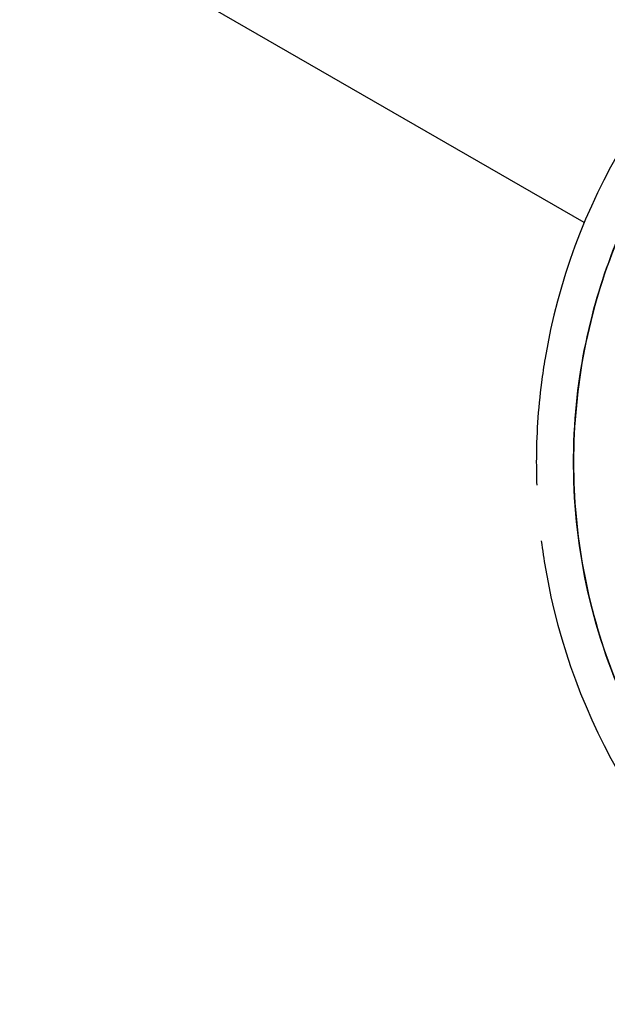
# Model space of a CAD drawing. Units: millimetres. Extents: x 1.4 to 14.4, y -1.6 to 8.1.
# Drawn here: x 11.2 to 11.2, y 3.9 to 4.1 of the extents above; entities that cross this region are included whole.
import ezdxf

# ---------------------------------------------------------------- set-up
doc = ezdxf.new("R2010")
doc.units = ezdxf.units.MM
doc.layers.add('sup-VIS', color=7, linetype='Continuous')

msp = doc.modelspace()

# ---------------------------------------------------------------- linework, layer by layer
at = {"layer": 'sup-VIS'}
msp.add_line((11.22788342780223, 4.033347504627272), (10.86505906036655, 4.242588395975417), dxfattribs=at)
for centre, radius, start, end in [((11.29726617492088, 4.004510246511927), 0.07513689542051268, 127.9779318879965, 170.3967497963079), ((11.29726617491724, 4.004510246512837), 0.07513689541593647, 170.3967497963079, 172.6588306177175), ((11.29726617492088, 4.004510246511927), 0.07513689542110662, 172.6588306177175, 180), ((11.29726617491906, 4.004510246511927), 0.07513689541810166, 180, 182.0793151097985), ((11.29726617491724, 4.004510246511472), 0.07513689541748261, 187.221843176838, 189.7586278678282), ((11.29726617492088, 4.004510246511927), 0.07513689542053266, 189.7586278678282, 232.0220681120035)]:
    msp.add_arc(centre, radius, start, end, dxfattribs=at)
for points, knots in [([(11.26989974567732, 3.939364112563453), (11.2693041567527, 3.939614336967679), (11.26871198178378, 3.939872681607994), (11.26812346968836, 3.940139121475113), (11.26434905708993, 3.941847929159849), (11.26072538652443, 3.943889531744389), (11.25730826150721, 3.946232488530313), (11.25411533406077, 3.948421723921911), (11.25110276615305, 3.950873922483879), (11.24831108626677, 3.953556094004853), (11.24570256849802, 3.956062288252269), (11.24328690373295, 3.958769159762596), (11.24109248022978, 3.961644897740825), (11.23904203285201, 3.964331958550247), (11.23718473216832, 3.967166375317902), (11.23553964308849, 3.97011905290492), (11.2340024883033, 3.972878005315579), (11.23265059050027, 3.975740154020968), (11.23149607023333, 3.978679837967775), (11.2296202576199, 3.983456104260767), (11.22826684455504, 3.988437328379405), (11.22746772242863, 3.993506133458141), (11.22666326542276, 3.998608777489153), (11.22642061551232, 4.003799791658821), (11.22674556646598, 4.008955228786817), (11.22702839189333, 4.01344233273403), (11.22774076501082, 4.017902262574353), (11.22886977823691, 4.022254207638071), (11.22985243006042, 4.026041981474918), (11.23115043878897, 4.029747892192518), (11.23274596465853, 4.033321005535527), (11.23413465202793, 4.036430912724427), (11.23574856807318, 4.039440220347387), (11.23757089271021, 4.042317565395024), (11.23915697743359, 4.044821901303294), (11.24090085542775, 4.047226286952991), (11.24278874843912, 4.049511725279899), (11.24603539867712, 4.053442042754341), (11.24970891525845, 4.057019506649794), (11.25372385717128, 4.060160909010847), (11.25671039383451, 4.062497658464963), (11.25988540822618, 4.064593452497775), (11.26320791173021, 4.066421234510017), (11.26710086582898, 4.068562833899705), (11.27119645754647, 4.070335807720312), (11.27542182700745, 4.071709714823555)], [0.1179836629812881, 0.1179836629812881, 0.1179836629812881, 0.1179836629812881, 0.1269153279, 0.1269153279, 0.1269153279, 0.1841984132364811, 0.1841984132364811, 0.1841984132364811, 0.2377231553440355, 0.2377231553440355, 0.2377231553440355, 0.2877361391219134, 0.2877361391219134, 0.2877361391219134, 0.3344677710341246, 0.3344677710341246, 0.3344677710341246, 0.3781333405765757, 0.3781333405765757, 0.3781333405765757, 0.4490791945314128, 0.4490791945314128, 0.4490791945314128, 0.52049867753858, 0.52049867753858, 0.52049867753858, 0.5826595838095272, 0.5826595838095272, 0.5826595838095272, 0.6367621634660856, 0.6367621634660856, 0.6367621634660856, 0.6838510703223601, 0.6838510703223601, 0.6838510703223601, 0.724835532856211, 0.724835532856211, 0.724835532856211, 0.7953173950892072, 0.7953173950892072, 0.7953173950892072, 0.8477457166328993, 0.8477457166328993, 0.8477457166328993, 0.9091756139923906, 0.9091756139923906, 0.9091756139923906, 0.9091756139923906]), ([(11.27542182415527, 4.071709824239406), (11.27339842184665, 4.071052080328627), (11.27140259933549, 4.070302264857219), (11.26098307760549, 4.065838509742662), (11.2533139910829, 4.060597897179377), (11.2404162936964, 4.047471973971824), (11.23531099185129, 4.039712154307381), (11.22838184731881, 4.022720516926711), (11.22660530238863, 4.013658341690643), (11.22660530238682, 4.004510246511927)], [-89.21279171080414, -89.21279171080414, -89.21279171080414, -89.21279171080414, -82.80983801929537, -82.80983801929537, -55.20655867953029, -55.20655867953029, -27.60327933976518, -27.60327933976518, -0.1560449359330534, -0.1560449359330534, -0.1560449359330534, -0.1560449359330534]), ([(11.22660530238682, 4.004510246511927), (11.22660530238863, 3.995838680972611), (11.22820158391369, 3.987240256932182), (11.23461747481633, 3.970557935886063), (11.23956612592519, 3.962697289578955), (11.25219798760918, 3.949315341727925), (11.25976043070295, 3.943921978899198), (11.26872591444771, 3.939866447526128), (11.26931129585137, 3.939611163757945), (11.26989969231181, 3.939363991540631)], [-108.8271836670272, -108.8271836670272, -108.8271836670272, -108.8271836670272, -82.80983801929554, -82.80983801929554, -55.20655867953038, -55.20655867953038, -27.60327933976521, -27.60327933976521, -25.68630967641339, -25.68630967641339, -25.68630967641339, -25.68630967641339])]:
    msp.add_open_spline(points, degree=3, knots=knots, dxfattribs=at)

doc.saveas('drawing.dxf')
